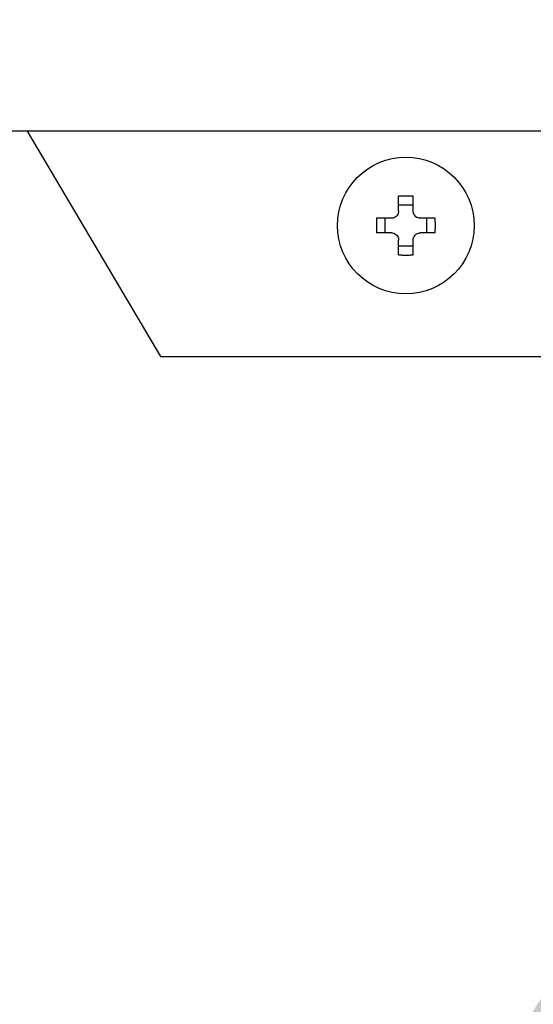
# Model space of a CAD drawing. Extents: x 14 to 382, y 12 to 285.
# Drawn here: x 75 to 78, y 65 to 70 of the extents above; entities that cross this region are included whole.
import ezdxf

# ---------------------------------------------------------------- set-up
doc = ezdxf.new("R2010")
doc.units = 0
doc.layers.get('0').update_dxf_attribs({"linetype": 'CONTINUOUS'})
doc.layers.get('DEFPOINTS').update_dxf_attribs({"linetype": 'CONTINUOUS'})
doc.layers.add('DD0', color=4, linetype='CONTINUOUS')
doc.layers.add('M0', color=3, linetype='CONTINUOUS')
doc.styles.get("Standard").update_dxf_attribs({"font": 'txt', "bigfont": 'BIGFONT'})
doc.dimstyles.new('LEADSTYL', dxfattribs={"dimtxt": 3, "dimasz": 3, "dimexe": 0.18, "dimexo": 0.0625, "dimgap": 1, "dimtad": 0, "dimtih": 1, "dimtoh": 1, "dimdec": 4, "dimzin": 0, "dimtxsty": 'STANDARD', "dimblk1": 'OPEN', "dimblk2": 'OPEN', "dimsah": 1, "dimcen": 0.09, "dimazin": 3, "dimtfac": 1, "dimtdec": 4, "dimtofl": 0, "dimtmove": 0, "dimatfit": 3, "dimtolj": 1, "dimtzin": 0})
doc.dimstyles.get("Standard").update_dxf_attribs({"dimtxt": 3.5, "dimasz": 3, "dimexe": 1.5, "dimexo": 0.5, "dimgap": 1.5, "dimtad": 3, "dimtih": 1, "dimtoh": 1, "dimtxsty": 'STANDARD', "dimblk1": 'OPEN', "dimblk2": 'OPEN', "dimsah": 1, "dimcen": 0.09, "dimazin": 3, "dimtfac": 1, "dimtdec": 4, "dimtofl": 0, "dimtmove": 0, "dimatfit": 3, "dimtolj": 1, "dimtzin": 0})

# ---------------------------------------------------------------- blocks, each defined once
blk = doc.blocks.new('_OPEN')
at = {"color": 0}
for p, q in [((-0.965926, 0.258819), (0, 0)), ((0, 0), (-1, 0)), ((0, 0), (-0.965926, -0.258819))]:
    blk.add_line(p, q, dxfattribs=at)
blk = doc.blocks.new('*D1')
at = {"layer": 'DD0'}
for p, q in [((71.98922, 104.794693), (123.942543, 104.794693)), ((122.442543, 101.794693), (122.442543, 36.954689)), ((106.784836, 33.954689), (123.942543, 33.954689))]:
    blk.add_line(p, q, dxfattribs=at)
at = {"layer": 'DEFPOINTS'}
for p in [(71.489217, 104.79469), (122.442543, 104.79469), (106.284834, 33.954689)]:
    blk.add_point(p, dxfattribs=at)
at = {"layer": 'DD0', "xscale": 3, "yscale": 3}
for p, rotation in [((122.442543, 104.794693), 90), ((122.442543, 33.954689), 270)]:
    blk.add_blockref('_OPEN', p, dxfattribs=dict(at, rotation=rotation))
at = {"layer": 'DD0', "width": 0.833333}
blk.add_text('１０１２', height=2.5, rotation=90.000003, dxfattribs=at).set_placement((121.242546, 64.583029))
blk = doc.blocks.new('*D2')
at = {"layer": 'DD0'}
for p, q in [((76.660588, 106.194687), (130.942551, 106.194687)), ((129.442551, 36.954689), (129.442551, 103.194687)), ((106.784836, 33.954689), (130.942551, 33.954689))]:
    blk.add_line(p, q, dxfattribs=at)
at = {"layer": 'DEFPOINTS'}
for p in [(73.897217, 106.19469), (106.284834, 33.954689), (129.442551, 33.954689)]:
    blk.add_point(p, dxfattribs=at)
at = {"layer": 'DD0', "xscale": 3, "yscale": 3}
for p, rotation in [((129.442551, 106.194687), 90), ((129.442551, 33.954689), 270)]:
    blk.add_blockref('_OPEN', p, dxfattribs=dict(at, rotation=rotation))
at = {"layer": 'DD0', "width": 0.833333}
blk.add_text('１０３２', height=2.5, rotation=90.000003, dxfattribs=at).set_placement((128.242554, 65.283025))
blk = doc.blocks.new('*D9')
at = {"layer": 'DD0'}
for p, q in [((80.63446, 65.31469), (82.584206, 65.31469)), ((81.084206, 62.31469), (81.084206, 36.954689)), ((83.162544, 33.954689), (79.584206, 33.954689))]:
    blk.add_line(p, q, dxfattribs=at)
at = {"layer": 'DEFPOINTS'}
for p in [(80.134462, 65.31469), (81.084206, 65.31469), (83.662544, 33.954689)]:
    blk.add_point(p, dxfattribs=at)
at = {"layer": 'DD0', "xscale": 3, "yscale": 3}
for p, rotation in [((81.084206, 65.31469), 90), ((81.084206, 33.954689), 270)]:
    blk.add_blockref('_OPEN', p, dxfattribs=dict(at, rotation=rotation))
at = {"layer": 'DD0', "width": 0.833333}
blk.add_text('４４８', height=2.5, rotation=90.000003, dxfattribs=at).set_placement((79.884209, 46.093023))
blk = doc.blocks.new('*D12')
at = {"layer": 'DD0'}
for p, q in [((81.692543, 180.993195), (40.442219, 180.993195)), ((41.942219, 177.993195), (41.942219, 36.954689)), ((64.60025, 33.954689), (40.442219, 33.954689))]:
    blk.add_line(p, q, dxfattribs=at)
at = {"layer": 'DEFPOINTS'}
for p in [(82.192543, 180.993195), (41.942219, 33.954689), (65.10025, 33.954689)]:
    blk.add_point(p, dxfattribs=at)
at = {"layer": 'DD0', "xscale": 3, "yscale": 3}
for p, rotation in [((41.942219, 180.993195), 90), ((41.942219, 33.954689), 270)]:
    blk.add_blockref('_OPEN', p, dxfattribs=dict(at, rotation=rotation))
at = {"layer": 'DD0', "width": 0.833333}
blk.add_text('２１０１', height=2.5, rotation=90.000003, dxfattribs=at).set_placement((40.742218, 102.682272))

msp = doc.modelspace()

# ---------------------------------------------------------------- linework, layer by layer
at = {"layer": 'M0'}
for p, q in [((106.311044, 69.024688), (65.074044, 69.024688)), ((75.468254, 69.024688), (76.110644, 67.939688)), ((77.257545, 68.63969), (77.257545, 68.711183)), ((77.327544, 68.63969), (77.327544, 68.711183)), ((77.257545, 68.669234), (77.327544, 68.669234)), ((77.222545, 68.604688), (77.15105, 68.604688)), ((77.193001, 68.534689), (77.193001, 68.604688)), ((77.434038, 68.604688), (77.362544, 68.604688)), ((77.392089, 68.604688), (77.392089, 68.534689)), ((77.222545, 68.534689), (77.15105, 68.534689)), ((77.434038, 68.534689), (77.362544, 68.534689)), ((77.257545, 68.428195), (77.257545, 68.499687)), ((77.327544, 68.470143), (77.257545, 68.470143)), ((77.327544, 68.428195), (77.327544, 68.499687)), ((76.110644, 67.939688), (78.180108, 67.939688))]:
    msp.add_line(p, q, dxfattribs=at)
msp.add_circle((77.292544, 68.569689), 0.329, dxfattribs=at)
at = {"layer": 'M0', "extrusion": (0, 0, -1)}
for points, knots in [([(77.327544, 68.711183), (77.324632, 68.711256), (77.32172, 68.71133), (77.318806, 68.711391), (77.315892, 68.711453), (77.312975, 68.711502), (77.310058, 68.711541), (77.30714, 68.711581), (77.304222, 68.71161), (77.301303, 68.711629), (77.298384, 68.711648), (77.295464, 68.711658), (77.292544, 68.711658), (77.289625, 68.711658), (77.286705, 68.711649), (77.283786, 68.711629), (77.280868, 68.71161), (77.277949, 68.711581), (77.275031, 68.711541), (77.272113, 68.711502), (77.269196, 68.711453), (77.266281, 68.711391), (77.263367, 68.71133), (77.260456, 68.711256), (77.257545, 68.711183)], [0, 0, 0, 0, 1, 1, 1, 2, 2, 2, 3, 3, 3, 4, 4, 4, 5, 5, 5, 6, 6, 6, 7, 7, 7, 8, 8, 8, 8]), ([(77.15105, 68.604688), (77.150978, 68.601777), (77.150905, 68.598866), (77.150844, 68.595951), (77.150783, 68.593037), (77.150733, 68.59012), (77.150693, 68.587202), (77.150654, 68.584284), (77.150626, 68.581367), (77.150606, 68.578448), (77.150586, 68.57553), (77.150574, 68.572611), (77.150575, 68.569691), (77.150575, 68.56677), (77.150586, 68.563848), (77.150606, 68.560929), (77.150626, 68.558009), (77.150654, 68.555093), (77.150693, 68.552175), (77.150733, 68.549258), (77.150782, 68.54634), (77.150844, 68.543426), (77.150905, 68.540512), (77.150977, 68.5376), (77.15105, 68.534689)], [0, 0, 0, 0, 1, 1, 1, 2, 2, 2, 3, 3, 3, 4, 4, 4, 5, 5, 5, 6, 6, 6, 7, 7, 7, 8, 8, 8, 8]), ([(77.257545, 68.63969), (77.257181, 68.635823), (77.256816, 68.631956), (77.25563, 68.62827), (77.254443, 68.624584), (77.252434, 68.621079), (77.250032, 68.618023), (77.247631, 68.614967), (77.244836, 68.612362), (77.241492, 68.610262), (77.238147, 68.608163), (77.234252, 68.606572), (77.231002, 68.605727), (77.227753, 68.604882), (77.225149, 68.604786), (77.222545, 68.604688)], [0, 0, 0, 0, 1, 1, 1, 2, 2, 2, 3, 3, 3, 4, 4, 4, 5, 5, 5, 5]), ([(77.362544, 68.604688), (77.358678, 68.605052), (77.354812, 68.605416), (77.351126, 68.606603), (77.347439, 68.60779), (77.343934, 68.609801), (77.340877, 68.612203), (77.337821, 68.614604), (77.335216, 68.617399), (77.333117, 68.620743), (77.331018, 68.624088), (77.329426, 68.627983), (77.328582, 68.631233), (77.327737, 68.634482), (77.327641, 68.637086), (77.327544, 68.63969)], [0, 0, 0, 0, 1, 1, 1, 2, 2, 2, 3, 3, 3, 4, 4, 4, 5, 5, 5, 5]), ([(77.434038, 68.534689), (77.434111, 68.5376), (77.434185, 68.540511), (77.434246, 68.543426), (77.434306, 68.54634), (77.434355, 68.549258), (77.434394, 68.552175), (77.434433, 68.555093), (77.434464, 68.558009), (77.434484, 68.560929), (77.434503, 68.563848), (77.434513, 68.56677), (77.434513, 68.569691), (77.434513, 68.572611), (77.434504, 68.57553), (77.434484, 68.578448), (77.434464, 68.581367), (77.434433, 68.584284), (77.434394, 68.587202), (77.434354, 68.59012), (77.434307, 68.593037), (77.434246, 68.595951), (77.434185, 68.598866), (77.434112, 68.601777), (77.434038, 68.604688)], [0, 0, 0, 0, 1, 1, 1, 2, 2, 2, 3, 3, 3, 4, 4, 4, 5, 5, 5, 6, 6, 6, 7, 7, 7, 8, 8, 8, 8]), ([(77.222545, 68.534689), (77.226411, 68.534325), (77.230277, 68.53396), (77.233963, 68.532774), (77.237649, 68.531588), (77.241154, 68.52958), (77.24421, 68.527179), (77.247266, 68.524778), (77.249873, 68.521984), (77.251973, 68.518638), (77.254072, 68.515292), (77.255664, 68.511395), (77.256508, 68.508145), (77.257352, 68.504895), (77.257448, 68.502291), (77.257545, 68.499687)], [0, 0, 0, 0, 1, 1, 1, 2, 2, 2, 3, 3, 3, 4, 4, 4, 5, 5, 5, 5]), ([(77.327544, 68.499687), (77.327908, 68.503554), (77.328272, 68.507421), (77.329459, 68.511107), (77.330646, 68.514793), (77.332656, 68.518299), (77.335057, 68.521354), (77.337458, 68.52441), (77.340251, 68.527016), (77.343596, 68.529115), (77.34694, 68.531214), (77.350837, 68.532806), (77.354087, 68.53365), (77.357337, 68.534495), (77.359941, 68.534592), (77.362544, 68.534689)], [0, 0, 0, 0, 1, 1, 1, 2, 2, 2, 3, 3, 3, 4, 4, 4, 5, 5, 5, 5]), ([(77.257545, 68.428195), (77.260456, 68.428121), (77.263367, 68.428046), (77.266281, 68.427986), (77.269196, 68.427926), (77.272113, 68.427879), (77.275031, 68.42784), (77.277949, 68.427801), (77.280868, 68.427768), (77.283786, 68.427748), (77.286705, 68.427728), (77.289625, 68.427719), (77.292544, 68.427719), (77.295464, 68.427719), (77.298384, 68.427728), (77.301303, 68.427748), (77.304222, 68.427769), (77.30714, 68.427801), (77.310058, 68.42784), (77.312975, 68.427879), (77.315892, 68.427926), (77.318806, 68.427986), (77.32172, 68.428047), (77.324632, 68.42812), (77.327544, 68.428195)], [0, 0, 0, 0, 1, 1, 1, 2, 2, 2, 3, 3, 3, 4, 4, 4, 5, 5, 5, 6, 6, 6, 7, 7, 7, 8, 8, 8, 8])]:
    msp.add_open_spline(points, degree=3, knots=knots, dxfattribs=at)

# ---------------------------------------------------------------- dimensions: what is measured, and where the dimension line sits
at = {"layer": 'DD0', "color": 4}
for base, p1, p2, text, override, picture, middle in [((41.942219, 33.954689), (82.192543, 180.993195), (65.10025, 33.954689), '２１０１', {"dimtxt": 2.5, "dimexe": 1.499998, "dimexo": 0.500001, "dimtih": 1, "dimtoh": 1}, '*D12', (39.492219, 107.473938)), ((129.442551, 33.954689), (73.897217, 106.19469), (106.284834, 33.954689), '１０３２', {"dimtxt": 2.5, "dimexe": 1.500007, "dimexo": 0.5, "dimtih": 1, "dimtoh": 1}, '*D2', (126.992551, 70.074692)), ((122.442543, 104.79469), (106.284834, 33.954689), (71.489217, 104.79469), '１０１２', {"dimtxt": 2.5, "dimexe": 1.499999, "dimexo": 0.500002, "dimtih": 1, "dimtoh": 1}, '*D1', (119.992543, 69.374695)), ((81.084206, 65.31469), (83.662544, 33.954689), (80.134462, 65.31469), '４４８', {"dimtxt": 2.5, "dimexe": 1.499999, "dimexo": 0.499998, "dimtih": 1, "dimtoh": 1}, '*D9', (78.634206, 49.634689))]:
    dim = msp.add_linear_dim(base=base, p1=p1, p2=p2, angle=90, text=text, dimstyle='STANDARD', override=override, dxfattribs=at)
    dim.commit()
    dim.dimension.update_dxf_attribs({"geometry": picture, "text_midpoint": middle, "dimtype": 160, "text_rotation": 90.000002})

# ---------------------------------------------------------------- leaders
at = {"layer": 'DD0'}
msp.add_leader([(78.515175, 65.745216), (55.942215, 12.954692), (26.442215, 12.954692)], dimstyle='LEADSTYL', dxfattribs=at)

doc.saveas('drawing.dxf')
